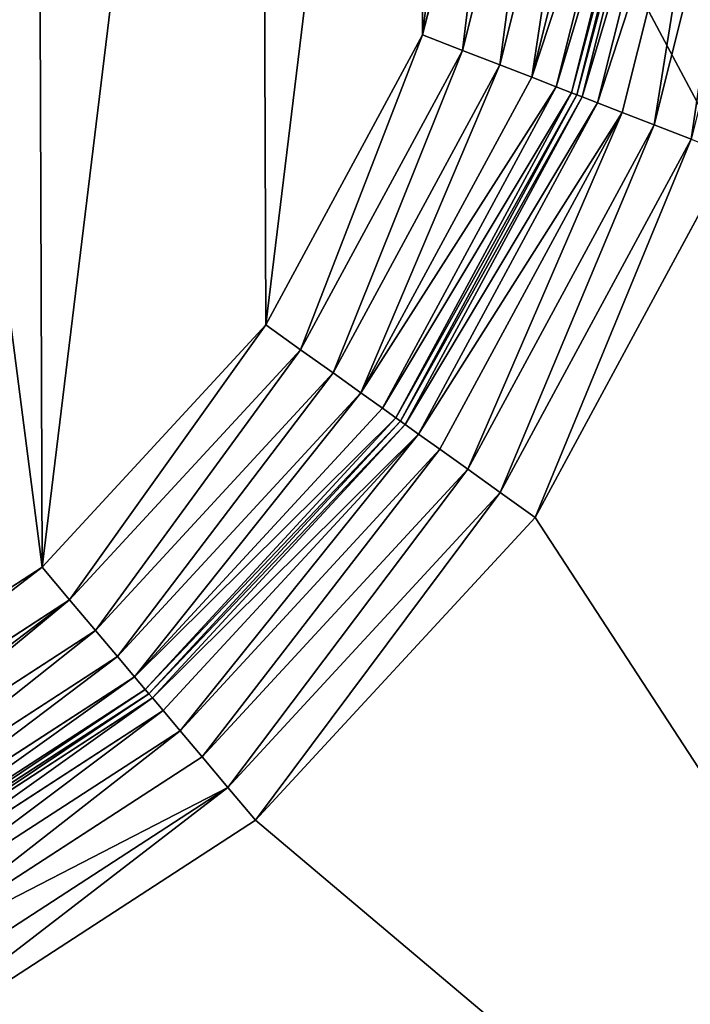
# Model space of a CAD drawing. Extents: x -538 to 0, y 0 to 1081.
# Drawn here: x -461 to -441, y 84 to 114 of the extents above; entities that cross this region are included whole.
import ezdxf

# ---------------------------------------------------------------- set-up
doc = ezdxf.new("R2010")
doc.units = 0
doc.header["$LTSCALE"] = 25.4
doc.layers.get('0').update_dxf_attribs({"color": 13, "linetype": 'CONTINUOUS'})

# ---------------------------------------------------------------- blocks, each defined once
blk = doc.blocks.new('GRUPUJ_1')
at = {"color": 0}
for p, q in [((56.836, 186.818, 492.763), (145.256, 20.921, 496.401)), ((56.836, 186.818, 492.763), (145.256, 20.921, 496.401)), ((91.256, 122.933, 25), (88.829, 113.272, 25)), ((91.256, 122.933, 25), (88.829, 113.272, 25)), ((90.035, 112.803, 24.83), (92.541, 122.777, 24.83)), ((90.035, 112.803, 24.83), (92.541, 122.777, 24.83)), ((91.159, 112.366, 24.33), (93.738, 122.631, 24.33)), ((91.159, 112.366, 24.33), (93.738, 122.631, 24.33)), ((92.124, 111.99, 23.536), (94.766, 122.506, 23.536)), ((92.124, 111.99, 23.536), (94.766, 122.506, 23.536)), ((92.865, 111.702, 22.5), (95.554, 122.409, 22.5)), ((92.865, 111.702, 22.5), (95.554, 122.409, 22.5)), ((93.33, 111.521, 21.294), (96.05, 122.349, 21.294)), ((93.33, 111.521, 21.294), (96.05, 122.349, 21.294)), ((93.489, 111.459, 20), (96.219, 122.328, 20)), ((96.219, 122.328, 9), (93.489, 111.459, 9)), ((96.219, 122.328, 9), (93.489, 111.459, 9)), ((93.489, 111.459, 20), (96.219, 122.328, 20)), ((93.648, 111.398, 7.706), (96.389, 122.308, 7.706)), ((93.648, 111.398, 7.706), (96.389, 122.308, 7.706)), ((94.113, 111.217, 6.5), (96.884, 122.247, 6.5)), ((94.113, 111.217, 6.5), (96.884, 122.247, 6.5)), ((94.854, 110.929, 5.464), (97.673, 122.151, 5.464)), ((94.854, 110.929, 5.464), (97.673, 122.151, 5.464)), ((95.819, 110.553, 4.67), (98.701, 122.026, 4.67)), ((95.819, 110.553, 4.67), (98.701, 122.026, 4.67)), ((88.829, 113.272, 25), (84.09, 104.51, 25)), ((88.829, 113.272, 25), (84.09, 104.51, 25)), ((88.829, 113.272, 25), (90.035, 112.803, 24.83)), ((88.829, 113.272, 25), (90.035, 112.803, 24.83)), ((85.143, 103.757, 24.83), (90.035, 112.803, 24.83)), ((85.143, 103.757, 24.83), (90.035, 112.803, 24.83)), ((90.035, 112.803, 24.83), (91.159, 112.366, 24.33)), ((90.035, 112.803, 24.83), (91.159, 112.366, 24.33)), ((86.124, 103.056, 24.33), (91.159, 112.366, 24.33)), ((86.124, 103.056, 24.33), (91.159, 112.366, 24.33)), ((91.159, 112.366, 24.33), (92.124, 111.99, 23.536)), ((91.159, 112.366, 24.33), (92.124, 111.99, 23.536)), ((86.966, 102.454, 23.536), (92.124, 111.99, 23.536)), ((86.966, 102.454, 23.536), (92.124, 111.99, 23.536)), ((92.124, 111.99, 23.536), (92.865, 111.702, 22.5)), ((92.124, 111.99, 23.536), (92.865, 111.702, 22.5)), ((87.612, 101.992, 22.5), (92.865, 111.702, 22.5)), ((87.612, 101.992, 22.5), (92.865, 111.702, 22.5)), ((92.865, 111.702, 22.5), (93.33, 111.521, 21.294)), ((92.865, 111.702, 22.5), (93.33, 111.521, 21.294)), ((88.019, 101.701, 21.294), (93.33, 111.521, 21.294)), ((88.019, 101.701, 21.294), (93.33, 111.521, 21.294)), ((88.157, 101.602, 20), (93.489, 111.459, 20)), ((93.489, 111.459, 9), (88.157, 101.602, 9)), ((93.489, 111.459, 9), (88.157, 101.602, 9)), ((88.157, 101.602, 20), (93.489, 111.459, 20)), ((88.296, 101.503, 7.706), (93.648, 111.398, 7.706)), ((88.296, 101.503, 7.706), (93.648, 111.398, 7.706)), ((93.33, 111.521, 21.294), (93.489, 111.459, 20)), ((93.33, 111.521, 21.294), (93.489, 111.459, 20)), ((93.489, 111.459, 20), (93.489, 111.459, 9)), ((93.489, 111.459, 20), (93.489, 111.459, 9)), ((93.489, 111.459, 9), (93.648, 111.398, 7.706)), ((93.489, 111.459, 9), (93.648, 111.398, 7.706)), ((93.648, 111.398, 7.706), (94.113, 111.217, 6.5)), ((93.648, 111.398, 7.706), (94.113, 111.217, 6.5)), ((88.702, 101.213, 6.5), (94.113, 111.217, 6.5)), ((88.702, 101.213, 6.5), (94.113, 111.217, 6.5)), ((94.113, 111.217, 6.5), (94.854, 110.929, 5.464)), ((94.113, 111.217, 6.5), (94.854, 110.929, 5.464)), ((89.349, 100.751, 5.464), (94.854, 110.929, 5.464)), ((89.349, 100.751, 5.464), (94.854, 110.929, 5.464)), ((94.854, 110.929, 5.464), (95.819, 110.553, 4.67)), ((94.854, 110.929, 5.464), (95.819, 110.553, 4.67)), ((90.191, 100.148, 4.67), (95.819, 110.553, 4.67)), ((90.191, 100.148, 4.67), (95.819, 110.553, 4.67)), ((95.819, 110.553, 4.67), (96.943, 110.116, 4.17)), ((95.819, 110.553, 4.67), (96.943, 110.116, 4.17)), ((91.172, 99.447, 4.17), (96.943, 110.116, 4.17)), ((91.172, 99.447, 4.17), (96.943, 110.116, 4.17)), ((92.225, 98.694, 4), (98.149, 109.647, 4)), ((92.225, 98.694, 4), (98.149, 109.647, 4)), ((84.09, 104.51, 25), (77.333, 97.191, 25)), ((84.09, 104.51, 25), (77.333, 97.191, 25)), ((84.09, 104.51, 25), (85.143, 103.757, 24.83)), ((84.09, 104.51, 25), (85.143, 103.757, 24.83)), ((78.167, 96.201, 24.83), (85.143, 103.757, 24.83)), ((78.167, 96.201, 24.83), (85.143, 103.757, 24.83)), ((85.143, 103.757, 24.83), (86.124, 103.056, 24.33)), ((85.143, 103.757, 24.83), (86.124, 103.056, 24.33)), ((78.944, 95.279, 24.33), (86.124, 103.056, 24.33)), ((78.944, 95.279, 24.33), (86.124, 103.056, 24.33)), ((86.124, 103.056, 24.33), (86.966, 102.454, 23.536)), ((86.124, 103.056, 24.33), (86.966, 102.454, 23.536)), ((79.612, 94.488, 23.536), (86.966, 102.454, 23.536)), ((79.612, 94.488, 23.536), (86.966, 102.454, 23.536)), ((86.966, 102.454, 23.536), (87.612, 101.992, 22.5)), ((86.966, 102.454, 23.536), (87.612, 101.992, 22.5)), ((80.124, 93.88, 22.5), (87.612, 101.992, 22.5)), ((80.124, 93.88, 22.5), (87.612, 101.992, 22.5)), ((87.612, 101.992, 22.5), (88.019, 101.701, 21.294)), ((87.612, 101.992, 22.5), (88.019, 101.701, 21.294)), ((80.446, 93.498, 21.294), (88.019, 101.701, 21.294)), ((80.446, 93.498, 21.294), (88.019, 101.701, 21.294)), ((80.556, 93.368, 20), (88.157, 101.602, 20)), ((88.157, 101.602, 9), (80.556, 93.368, 9)), ((88.157, 101.602, 9), (80.556, 93.368, 9)), ((80.556, 93.368, 20), (88.157, 101.602, 20)), ((80.665, 93.238, 7.706), (88.296, 101.503, 7.706)), ((80.665, 93.238, 7.706), (88.296, 101.503, 7.706)), ((88.019, 101.701, 21.294), (88.157, 101.602, 20)), ((88.019, 101.701, 21.294), (88.157, 101.602, 20)), ((88.157, 101.602, 20), (88.157, 101.602, 9)), ((88.157, 101.602, 20), (88.157, 101.602, 9)), ((88.157, 101.602, 9), (88.296, 101.503, 7.706)), ((88.157, 101.602, 9), (88.296, 101.503, 7.706)), ((88.296, 101.503, 7.706), (88.702, 101.213, 6.5)), ((88.296, 101.503, 7.706), (88.702, 101.213, 6.5)), ((80.987, 92.856, 6.5), (88.702, 101.213, 6.5)), ((80.987, 92.856, 6.5), (88.702, 101.213, 6.5)), ((88.702, 101.213, 6.5), (89.349, 100.751, 5.464)), ((88.702, 101.213, 6.5), (89.349, 100.751, 5.464)), ((81.5, 92.248, 5.464), (89.349, 100.751, 5.464)), ((81.5, 92.248, 5.464), (89.349, 100.751, 5.464)), ((89.349, 100.751, 5.464), (90.191, 100.148, 4.67)), ((89.349, 100.751, 5.464), (90.191, 100.148, 4.67)), ((82.167, 91.457, 4.67), (90.191, 100.148, 4.67)), ((82.167, 91.457, 4.67), (90.191, 100.148, 4.67)), ((90.191, 100.148, 4.67), (91.172, 99.447, 4.17)), ((90.191, 100.148, 4.67), (91.172, 99.447, 4.17)), ((82.944, 90.535, 4.17), (91.172, 99.447, 4.17)), ((82.944, 90.535, 4.17), (91.172, 99.447, 4.17)), ((91.172, 99.447, 4.17), (92.225, 98.694, 4)), ((91.172, 99.447, 4.17), (92.225, 98.694, 4)), ((83.778, 89.545, 4), (92.225, 98.694, 4)), ((83.778, 89.545, 4), (92.225, 98.694, 4)), ((77.333, 97.191, 25), (63.68, 88.317, 25)), ((77.333, 97.191, 25), (63.68, 88.317, 25)), ((77.333, 97.191, 25), (78.167, 96.201, 24.83)), ((77.333, 97.191, 25), (78.167, 96.201, 24.83)), ((64.518, 87.331, 24.83), (78.167, 96.201, 24.83)), ((64.518, 87.331, 24.83), (78.167, 96.201, 24.83)), ((78.167, 96.201, 24.83), (78.944, 95.279, 24.33)), ((78.167, 96.201, 24.83), (78.944, 95.279, 24.33)), ((70.066, 89.518, 24.33), (78.944, 95.279, 24.33)), ((70.066, 89.518, 24.33), (78.944, 95.279, 24.33)), ((78.944, 95.279, 24.33), (79.612, 94.488, 23.536)), ((78.944, 95.279, 24.33), (79.612, 94.488, 23.536)), ((70.517, 88.586, 23.536), (79.612, 94.488, 23.536)), ((70.517, 88.586, 23.536), (79.612, 94.488, 23.536)), ((79.612, 94.488, 23.536), (80.124, 93.88, 22.5)), ((79.612, 94.488, 23.536), (80.124, 93.88, 22.5)), ((70.863, 87.871, 22.5), (80.124, 93.88, 22.5)), ((70.863, 87.871, 22.5), (80.124, 93.88, 22.5)), ((80.124, 93.88, 22.5), (80.446, 93.498, 21.294)), ((80.124, 93.88, 22.5), (80.446, 93.498, 21.294)), ((71.081, 87.421, 21.294), (80.446, 93.498, 21.294)), ((71.081, 87.421, 21.294), (80.446, 93.498, 21.294)), ((80.446, 93.498, 21.294), (80.556, 93.368, 20)), ((80.446, 93.498, 21.294), (80.556, 93.368, 20)), ((71.155, 87.268, 20), (80.556, 93.368, 20)), ((80.556, 93.368, 9), (71.155, 87.268, 9)), ((80.556, 93.368, 9), (71.155, 87.268, 9)), ((71.155, 87.268, 20), (80.556, 93.368, 20)), ((71.229, 87.114, 7.706), (80.665, 93.238, 7.706)), ((71.229, 87.114, 7.706), (80.665, 93.238, 7.706)), ((80.556, 93.368, 20), (80.556, 93.368, 9)), ((80.556, 93.368, 20), (80.556, 93.368, 9)), ((80.556, 93.368, 9), (80.665, 93.238, 7.706)), ((80.556, 93.368, 9), (80.665, 93.238, 7.706)), ((80.665, 93.238, 7.706), (80.987, 92.856, 6.5)), ((80.665, 93.238, 7.706), (80.987, 92.856, 6.5)), ((71.447, 86.665, 6.5), (80.987, 92.856, 6.5)), ((71.447, 86.665, 6.5), (80.987, 92.856, 6.5)), ((80.987, 92.856, 6.5), (81.5, 92.248, 5.464)), ((80.987, 92.856, 6.5), (81.5, 92.248, 5.464)), ((71.793, 85.949, 5.464), (81.5, 92.248, 5.464)), ((71.793, 85.949, 5.464), (81.5, 92.248, 5.464)), ((81.5, 92.248, 5.464), (82.167, 91.457, 4.67)), ((81.5, 92.248, 5.464), (82.167, 91.457, 4.67)), ((72.244, 85.017, 4.67), (82.167, 91.457, 4.67)), ((72.244, 85.017, 4.67), (82.167, 91.457, 4.67)), ((82.167, 91.457, 4.67), (82.944, 90.535, 4.17)), ((82.167, 91.457, 4.67), (82.944, 90.535, 4.17)), ((69.318, 81.683, 4.17), (82.944, 90.535, 4.17)), ((69.318, 81.683, 4.17), (82.944, 90.535, 4.17)), ((82.944, 90.535, 4.17), (83.778, 89.545, 4)), ((82.944, 90.535, 4.17), (83.778, 89.545, 4)), ((70.155, 80.696, 4), (83.778, 89.545, 4)), ((70.155, 80.696, 4), (83.778, 89.545, 4))]:
    blk.add_line(p, q, dxfattribs=at)
at = {"color": 253}
mesh = blk.add_polyface(dxfattribs=at)
corners = [(54.322, 1074.823, 25), (55.14, 1015.893, 25), (55.008, 1009.573, 25), (58.04, 1034.998, 25), (61.054, 1054.087, 25), (64.183, 1073.156, 25), (14.935, 719.493, 25), (14.935, 361.987, 25), (10, 540.74, 25), (29.724, 897.702, 25), (20, 540.74, 25), (24.81, 716.958, 25), (39.228, 892.65, 25), (40.705, 898.797, 25), (43.677, 904.376, 25), (47.954, 909.031, 25), (53.261, 912.465, 25), (68.72, 917.58, 25), (56.466, 1003.421, 25), (59.419, 997.833, 25), (63.68, 993.163, 25), (77.333, 984.29, 25), (77.114, 922.943, 25), (83.923, 930.214, 25), (84.09, 976.97, 25), (88.725, 938.942, 25), (88.829, 968.208, 25), (91.221, 948.586, 25), (91.256, 958.547, 25), (29.724, 183.778, 25), (24.81, 364.523, 25), (39.228, 188.83, 25), (54.322, 6.657, 25), (40.705, 182.684, 25), (43.677, 177.105, 25), (47.954, 172.449, 25), (53.261, 169.015, 25), (55.008, 71.908, 25), (68.72, 163.9, 25), (56.466, 78.059, 25), (59.419, 83.648, 25), (63.68, 88.317, 25), (77.333, 97.191, 25), (77.114, 158.537, 25), (83.923, 151.266, 25), (84.09, 104.51, 25), (88.725, 142.538, 25), (88.829, 113.272, 25), (91.221, 132.895, 25), (91.256, 122.933, 25), (61.054, 27.394, 25), (64.183, 8.324, 25), (58.04, 46.482, 25), (55.14, 65.588, 25)]
mesh.append_faces([[corners[k] for k in face] for face in [(4, 0, 5), (6, 7, 8), (27, 26, 28), (47, 48, 49), (32, 50, 51)]], dxfattribs={"vtx0": -1, "color": 253})
mesh.append_faces([[corners[k] for k in face] for face in [(1, 0, 3), (3, 0, 4), (10, 9, 11), (11, 9, 12), (12, 0, 13), (13, 0, 14), (14, 0, 15), (15, 0, 16), (16, 2, 17), (17, 21, 22), (22, 21, 23), (23, 24, 25), (25, 26, 27), (29, 31, 32), (37, 38, 39), (39, 38, 40), (40, 38, 41), (41, 38, 42), (42, 44, 45), (45, 46, 47), (50, 32, 52), (52, 32, 53), (53, 32, 37)]], dxfattribs={"vtx0": -1, "vtx1": -1, "color": 253})
mesh.append_faces([[corners[k] for k in face] for face in [(7, 9, 10), (16, 0, 2), (32, 36, 37)]], dxfattribs={"vtx0": -1, "vtx1": -1, "vtx2": -1, "color": 253})
mesh.append_faces([[corners[k] for k in face] for face in [(0, 1, 2), (7, 6, 9), (12, 9, 0), (17, 2, 18), (17, 18, 19), (17, 19, 20), (17, 20, 21), (23, 21, 24), (25, 24, 26), (10, 29, 7), (29, 10, 30), (29, 30, 31), (32, 31, 33), (32, 33, 34), (32, 34, 35), (32, 35, 36), (37, 36, 38), (42, 38, 43), (42, 43, 44), (45, 44, 46), (47, 46, 48)]], dxfattribs={"vtx0": -1, "vtx2": -1, "color": 253})
mesh = blk.add_polyface(dxfattribs=at)
corners = [(44.043, 701.792, 24), (44.043, 379.689, 24), (40, 540.74, 24), (56.161, 862.438, 24), (56.161, 219.043, 24), (94.998, 857.423, 24), (94.998, 224.057, 24), (116.748, 1025.881, 24), (116.748, 55.599, 24), (121.39, 1053.345, 24), (121.39, 28.136, 24), (451.713, 997.51, 24), (446.626, 967.416, 24), (425.812, 798.84, 24), (471.446, 793.205, 24), (425.812, 282.641, 24), (461.273, 624.998, 24), (461.273, 456.483, 24), (471.446, 288.275, 24), (446.626, 114.065, 24), (451.713, 83.97, 24)]
mesh.append_faces([[corners[k] for k in face] for face in [(0, 1, 2), (15, 17, 18), (10, 19, 20)]], dxfattribs={"vtx0": -1, "color": 253})
mesh.append_faces([[corners[k] for k in face] for face in [(1, 3, 4), (4, 5, 6), (6, 7, 8), (8, 9, 10), (14, 15, 13), (17, 15, 16), (19, 10, 15)]], dxfattribs={"vtx0": -1, "vtx1": -1, "color": 253})
mesh.append_faces([[corners[k] for k in face] for face in [(15, 10, 13)]], dxfattribs={"vtx0": -1, "vtx1": -1, "vtx2": -1, "color": 253})
mesh.append_faces([[corners[k] for k in face] for face in [(1, 0, 3), (4, 3, 5), (6, 5, 7), (8, 7, 9), (10, 9, 11), (10, 11, 12), (10, 12, 13), (15, 14, 16)]], dxfattribs={"vtx0": -1, "vtx2": -1, "color": 253})
mesh = blk.add_polyface(dxfattribs=at)
corners = [(116.748, 55.599, 24), (115.861, 62.47, 4), (94.998, 224.057, 24), (115.993, 61.443, 3.864), (116.117, 60.487, 3.464), (116.748, 55.599), (116.223, 59.665, 2.828), (116.615, 56.626, 0.136), (116.492, 57.583, 0.536), (116.304, 59.035, 2), (116.386, 58.404, 1.172), (97.165, 207.268, 4), (97.033, 208.295, 3.864), (96.909, 209.252, 3.464), (96.803, 210.073, 2.828), (96.722, 210.704, 2), (96.64, 211.334, 1.172), (96.534, 212.156, 0.536), (96.411, 213.113, 0.136), (96.278, 214.139), (94.998, 224.057)]
mesh.append_faces([[corners[k] for k in face] for face in [(9, 8, 10), (2, 19, 20)]], dxfattribs={"vtx0": -1, "color": 253})
mesh.append_faces([[corners[k] for k in face] for face in [(0, 1, 2), (1, 0, 3), (3, 0, 4), (4, 5, 6), (6, 8, 9)]], dxfattribs={"vtx0": -1, "vtx1": -1, "color": 253})
mesh.append_faces([[corners[k] for k in face] for face in [(4, 0, 5), (6, 5, 7), (6, 7, 8), (2, 1, 11), (2, 11, 12), (2, 12, 13), (2, 13, 14), (2, 14, 15), (2, 15, 16), (2, 16, 17), (2, 17, 18), (2, 18, 19)]], dxfattribs={"vtx0": -1, "vtx2": -1, "color": 253})
mesh = blk.add_polyface(dxfattribs=at)
corners = [(97.165, 207.268, 4), (48.768, 193.585, 4), (47.982, 200.918, 4), (49.168, 189.919, 4), (50.055, 186.232, 4), (51.838, 182.884, 4), (54.404, 180.091, 4), (57.588, 178.031, 4), (73.012, 172.932, 4), (83.505, 166.229, 4), (92.017, 157.14, 4), (98.019, 146.23, 4), (101.138, 134.175, 4), (115.861, 62.47, 4), (101.183, 121.723, 4), (65.827, 74.541, 4), (65.031, 67.059, 4), (64.952, 70.851, 4), (66.677, 56.12, 4), (67.599, 77.895, 4), (70.155, 80.696, 4), (83.778, 89.545, 4), (92.225, 98.694, 4), (98.149, 109.647, 4)]
mesh.append_faces([[corners[k] for k in face] for face in [(0, 1, 2), (15, 16, 17)]], dxfattribs={"vtx0": -1, "color": 253})
mesh.append_faces([[corners[k] for k in face] for face in [(1, 0, 3), (3, 0, 4), (4, 0, 5), (5, 0, 6), (6, 0, 7), (7, 0, 8), (8, 0, 9), (9, 0, 10), (10, 0, 11), (11, 0, 12), (12, 13, 14), (16, 15, 18), (18, 19, 13)]], dxfattribs={"vtx0": -1, "vtx1": -1, "color": 253})
mesh.append_faces([[corners[k] for k in face] for face in [(12, 0, 13), (18, 15, 19), (13, 19, 20), (13, 20, 21), (13, 21, 22), (13, 22, 23), (13, 23, 14)]], dxfattribs={"vtx0": -1, "vtx2": -1, "color": 253})
mesh = blk.add_polyface(dxfattribs=at)
corners = [(202.695, 160.353, 499.196), (56.836, 186.818, 492.763), (186.035, 28.921, 498.191)]
mesh.append_faces([[corners[k] for k in face] for face in [(0, 1, 2)]], dxfattribs={"color": 253})
mesh = blk.add_polyface(dxfattribs=at)
corners = [(81.222, 11.205, 492.763), (56.836, 186.818, 492.763), (73.873, 9.965, 491.541)]
mesh.append_faces([[corners[k] for k in face] for face in [(0, 1, 2)]], dxfattribs={"color": 253})
mesh = blk.add_polyface(dxfattribs=at)
corners = [(145.256, 20.921, 496.401), (56.836, 186.818, 492.763), (81.222, 11.205, 492.763)]
mesh.append_faces([[corners[k] for k in face] for face in [(0, 1, 2)]], dxfattribs={"color": 253})
mesh = blk.add_polyface(dxfattribs=at)
corners = [(186.035, 28.921, 498.191), (56.836, 186.818, 492.763), (145.256, 20.921, 496.401)]
mesh.append_faces([[corners[k] for k in face] for face in [(0, 1, 2)]], dxfattribs={"color": 253})
mesh = blk.add_polyface(dxfattribs=at)
corners = [(91.256, 122.933, 25), (90.035, 112.803, 24.83), (88.829, 113.272, 25), (92.541, 122.777, 24.83)]
mesh.append_faces([[corners[k] for k in face] for face in [(0, 1, 2), (1, 0, 3)]], dxfattribs={"vtx0": -1, "color": 253})
mesh = blk.add_polyface(dxfattribs=at)
corners = [(92.541, 122.777, 24.83), (91.159, 112.366, 24.33), (90.035, 112.803, 24.83), (93.738, 122.631, 24.33)]
mesh.append_faces([[corners[k] for k in face] for face in [(0, 1, 2), (1, 0, 3)]], dxfattribs={"vtx0": -1, "color": 253})
mesh = blk.add_polyface(dxfattribs=at)
corners = [(93.738, 122.631, 24.33), (92.124, 111.99, 23.536), (91.159, 112.366, 24.33), (94.766, 122.506, 23.536)]
mesh.append_faces([[corners[k] for k in face] for face in [(0, 1, 2), (1, 0, 3)]], dxfattribs={"vtx0": -1, "color": 253})
mesh = blk.add_polyface(dxfattribs=at)
corners = [(92.124, 111.99, 23.536), (95.554, 122.409, 22.5), (92.865, 111.702, 22.5), (94.766, 122.506, 23.536)]
mesh.append_faces([[corners[k] for k in face] for face in [(0, 1, 2), (1, 0, 3)]], dxfattribs={"vtx0": -1, "color": 253})
mesh = blk.add_polyface(dxfattribs=at)
corners = [(92.865, 111.702, 22.5), (96.05, 122.349, 21.294), (93.33, 111.521, 21.294), (95.554, 122.409, 22.5)]
mesh.append_faces([[corners[k] for k in face] for face in [(0, 1, 2), (1, 0, 3)]], dxfattribs={"vtx0": -1, "color": 253})
mesh = blk.add_polyface(dxfattribs=at)
corners = [(93.33, 111.521, 21.294), (96.219, 122.328, 20), (93.489, 111.459, 20), (96.05, 122.349, 21.294)]
mesh.append_faces([[corners[k] for k in face] for face in [(0, 1, 2), (1, 0, 3)]], dxfattribs={"vtx0": -1, "color": 253})
mesh = blk.add_polyface(dxfattribs=at)
corners = [(96.219, 122.328, 20), (93.489, 111.459, 9), (93.489, 111.459, 20), (96.219, 122.328, 9)]
mesh.append_faces([[corners[k] for k in face] for face in [(0, 1, 2), (1, 0, 3)]], dxfattribs={"vtx0": -1, "color": 253})
mesh = blk.add_polyface(dxfattribs=at)
corners = [(93.489, 111.459, 9), (96.389, 122.308, 7.706), (93.648, 111.398, 7.706), (96.219, 122.328, 9)]
mesh.append_faces([[corners[k] for k in face] for face in [(0, 1, 2), (1, 0, 3)]], dxfattribs={"vtx0": -1, "color": 253})
mesh = blk.add_polyface(dxfattribs=at)
corners = [(93.648, 111.398, 7.706), (96.884, 122.247, 6.5), (94.113, 111.217, 6.5), (96.389, 122.308, 7.706)]
mesh.append_faces([[corners[k] for k in face] for face in [(0, 1, 2), (1, 0, 3)]], dxfattribs={"vtx0": -1, "color": 253})
mesh = blk.add_polyface(dxfattribs=at)
corners = [(94.113, 111.217, 6.5), (97.673, 122.151, 5.464), (94.854, 110.929, 5.464), (96.884, 122.247, 6.5)]
mesh.append_faces([[corners[k] for k in face] for face in [(0, 1, 2), (1, 0, 3)]], dxfattribs={"vtx0": -1, "color": 253})
mesh = blk.add_polyface(dxfattribs=at)
corners = [(97.673, 122.151, 5.464), (95.819, 110.553, 4.67), (94.854, 110.929, 5.464), (98.701, 122.026, 4.67)]
mesh.append_faces([[corners[k] for k in face] for face in [(0, 1, 2), (1, 0, 3)]], dxfattribs={"vtx0": -1, "color": 253})
mesh = blk.add_polyface(dxfattribs=at)
corners = [(98.701, 122.026, 4.67), (96.943, 110.116, 4.17), (95.819, 110.553, 4.67), (99.898, 121.88, 4.17)]
mesh.append_faces([[corners[k] for k in face] for face in [(0, 1, 2), (1, 0, 3)]], dxfattribs={"vtx0": -1, "color": 253})
mesh = blk.add_polyface(dxfattribs=at)
corners = [(501.698, 120.864), (451.713, 83.97), (446.626, 114.065), (116.748, 55.599), (69.779, 36.169), (67.728, 49.27), (71.884, 23.076), (74.043, 9.991), (121.39, 28.136), (507.889, 83.324), (505.832, 95.835), (503.831, 108.356), (501.888, 120.886)]
mesh.append_faces([[corners[k] for k in face] for face in [(0, 1, 2), (3, 4, 5), (11, 0, 12)]], dxfattribs={"vtx0": -1, "color": 253})
mesh.append_faces([[corners[k] for k in face] for face in [(4, 3, 6), (6, 3, 7), (7, 8, 9), (9, 0, 10), (10, 0, 11)]], dxfattribs={"vtx0": -1, "vtx1": -1, "color": 253})
mesh.append_faces([[corners[k] for k in face] for face in [(9, 1, 0)]], dxfattribs={"vtx0": -1, "vtx1": -1, "vtx2": -1, "color": 253})
mesh.append_faces([[corners[k] for k in face] for face in [(7, 3, 8), (9, 8, 1)]], dxfattribs={"vtx0": -1, "vtx2": -1, "color": 253})
mesh = blk.add_polyface(dxfattribs=at)
corners = [(88.829, 113.272, 25), (85.143, 103.757, 24.83), (84.09, 104.51, 25), (90.035, 112.803, 24.83)]
mesh.append_faces([[corners[k] for k in face] for face in [(0, 1, 2), (1, 0, 3)]], dxfattribs={"vtx0": -1, "color": 253})
mesh = blk.add_polyface(dxfattribs=at)
corners = [(90.035, 112.803, 24.83), (86.124, 103.056, 24.33), (85.143, 103.757, 24.83), (91.159, 112.366, 24.33)]
mesh.append_faces([[corners[k] for k in face] for face in [(0, 1, 2), (1, 0, 3)]], dxfattribs={"vtx0": -1, "color": 253})
mesh = blk.add_polyface(dxfattribs=at)
corners = [(91.159, 112.366, 24.33), (86.966, 102.454, 23.536), (86.124, 103.056, 24.33), (92.124, 111.99, 23.536)]
mesh.append_faces([[corners[k] for k in face] for face in [(0, 1, 2), (1, 0, 3)]], dxfattribs={"vtx0": -1, "color": 253})
mesh = blk.add_polyface(dxfattribs=at)
corners = [(86.966, 102.454, 23.536), (92.865, 111.702, 22.5), (87.612, 101.992, 22.5), (92.124, 111.99, 23.536)]
mesh.append_faces([[corners[k] for k in face] for face in [(0, 1, 2), (1, 0, 3)]], dxfattribs={"vtx0": -1, "color": 253})
mesh = blk.add_polyface(dxfattribs=at)
corners = [(87.612, 101.992, 22.5), (93.33, 111.521, 21.294), (88.019, 101.701, 21.294), (92.865, 111.702, 22.5)]
mesh.append_faces([[corners[k] for k in face] for face in [(0, 1, 2), (1, 0, 3)]], dxfattribs={"vtx0": -1, "color": 253})
mesh = blk.add_polyface(dxfattribs=at)
corners = [(88.019, 101.701, 21.294), (93.489, 111.459, 20), (88.157, 101.602, 20), (93.33, 111.521, 21.294)]
mesh.append_faces([[corners[k] for k in face] for face in [(0, 1, 2), (1, 0, 3)]], dxfattribs={"vtx0": -1, "color": 253})
mesh = blk.add_polyface(dxfattribs=at)
corners = [(93.489, 111.459, 20), (88.157, 101.602, 9), (88.157, 101.602, 20), (93.489, 111.459, 9)]
mesh.append_faces([[corners[k] for k in face] for face in [(0, 1, 2), (1, 0, 3)]], dxfattribs={"vtx0": -1, "color": 253})
mesh = blk.add_polyface(dxfattribs=at)
corners = [(88.157, 101.602, 9), (93.648, 111.398, 7.706), (88.296, 101.503, 7.706), (93.489, 111.459, 9)]
mesh.append_faces([[corners[k] for k in face] for face in [(0, 1, 2), (1, 0, 3)]], dxfattribs={"vtx0": -1, "color": 253})
mesh = blk.add_polyface(dxfattribs=at)
corners = [(88.296, 101.503, 7.706), (94.113, 111.217, 6.5), (88.702, 101.213, 6.5), (93.648, 111.398, 7.706)]
mesh.append_faces([[corners[k] for k in face] for face in [(0, 1, 2), (1, 0, 3)]], dxfattribs={"vtx0": -1, "color": 253})
mesh = blk.add_polyface(dxfattribs=at)
corners = [(88.702, 101.213, 6.5), (94.854, 110.929, 5.464), (89.349, 100.751, 5.464), (94.113, 111.217, 6.5)]
mesh.append_faces([[corners[k] for k in face] for face in [(0, 1, 2), (1, 0, 3)]], dxfattribs={"vtx0": -1, "color": 253})
mesh = blk.add_polyface(dxfattribs=at)
corners = [(94.854, 110.929, 5.464), (90.191, 100.148, 4.67), (89.349, 100.751, 5.464), (95.819, 110.553, 4.67)]
mesh.append_faces([[corners[k] for k in face] for face in [(0, 1, 2), (1, 0, 3)]], dxfattribs={"vtx0": -1, "color": 253})
mesh = blk.add_polyface(dxfattribs=at)
corners = [(95.819, 110.553, 4.67), (91.172, 99.447, 4.17), (90.191, 100.148, 4.67), (96.943, 110.116, 4.17)]
mesh.append_faces([[corners[k] for k in face] for face in [(0, 1, 2), (1, 0, 3)]], dxfattribs={"vtx0": -1, "color": 253})
mesh = blk.add_polyface(dxfattribs=at)
corners = [(96.943, 110.116, 4.17), (92.225, 98.694, 4), (91.172, 99.447, 4.17), (98.149, 109.647, 4)]
mesh.append_faces([[corners[k] for k in face] for face in [(0, 1, 2), (1, 0, 3)]], dxfattribs={"vtx0": -1, "color": 253})
mesh = blk.add_polyface(dxfattribs=at)
corners = [(84.09, 104.51, 25), (78.167, 96.201, 24.83), (77.333, 97.191, 25), (85.143, 103.757, 24.83)]
mesh.append_faces([[corners[k] for k in face] for face in [(0, 1, 2), (1, 0, 3)]], dxfattribs={"vtx0": -1, "color": 253})
mesh = blk.add_polyface(dxfattribs=at)
corners = [(85.143, 103.757, 24.83), (78.944, 95.279, 24.33), (78.167, 96.201, 24.83), (86.124, 103.056, 24.33)]
mesh.append_faces([[corners[k] for k in face] for face in [(0, 1, 2), (1, 0, 3)]], dxfattribs={"vtx0": -1, "color": 253})
mesh = blk.add_polyface(dxfattribs=at)
corners = [(86.124, 103.056, 24.33), (79.612, 94.488, 23.536), (78.944, 95.279, 24.33), (86.966, 102.454, 23.536)]
mesh.append_faces([[corners[k] for k in face] for face in [(0, 1, 2), (1, 0, 3)]], dxfattribs={"vtx0": -1, "color": 253})
mesh = blk.add_polyface(dxfattribs=at)
corners = [(86.966, 102.454, 23.536), (80.124, 93.88, 22.5), (79.612, 94.488, 23.536), (87.612, 101.992, 22.5)]
mesh.append_faces([[corners[k] for k in face] for face in [(0, 1, 2), (1, 0, 3)]], dxfattribs={"vtx0": -1, "color": 253})
mesh = blk.add_polyface(dxfattribs=at)
corners = [(80.124, 93.88, 22.5), (88.019, 101.701, 21.294), (80.446, 93.498, 21.294), (87.612, 101.992, 22.5)]
mesh.append_faces([[corners[k] for k in face] for face in [(0, 1, 2), (1, 0, 3)]], dxfattribs={"vtx0": -1, "color": 253})
mesh = blk.add_polyface(dxfattribs=at)
corners = [(80.446, 93.498, 21.294), (88.157, 101.602, 20), (80.556, 93.368, 20), (88.019, 101.701, 21.294)]
mesh.append_faces([[corners[k] for k in face] for face in [(0, 1, 2), (1, 0, 3)]], dxfattribs={"vtx0": -1, "color": 253})
mesh = blk.add_polyface(dxfattribs=at)
corners = [(88.157, 101.602, 20), (80.556, 93.368, 9), (80.556, 93.368, 20), (88.157, 101.602, 9)]
mesh.append_faces([[corners[k] for k in face] for face in [(0, 1, 2), (1, 0, 3)]], dxfattribs={"vtx0": -1, "color": 253})
mesh = blk.add_polyface(dxfattribs=at)
corners = [(80.556, 93.368, 9), (88.296, 101.503, 7.706), (80.665, 93.238, 7.706), (88.157, 101.602, 9)]
mesh.append_faces([[corners[k] for k in face] for face in [(0, 1, 2), (1, 0, 3)]], dxfattribs={"vtx0": -1, "color": 253})
mesh = blk.add_polyface(dxfattribs=at)
corners = [(80.665, 93.238, 7.706), (88.702, 101.213, 6.5), (80.987, 92.856, 6.5), (88.296, 101.503, 7.706)]
mesh.append_faces([[corners[k] for k in face] for face in [(0, 1, 2), (1, 0, 3)]], dxfattribs={"vtx0": -1, "color": 253})
mesh = blk.add_polyface(dxfattribs=at)
corners = [(88.702, 101.213, 6.5), (81.5, 92.248, 5.464), (80.987, 92.856, 6.5), (89.349, 100.751, 5.464)]
mesh.append_faces([[corners[k] for k in face] for face in [(0, 1, 2), (1, 0, 3)]], dxfattribs={"vtx0": -1, "color": 253})
mesh = blk.add_polyface(dxfattribs=at)
corners = [(89.349, 100.751, 5.464), (82.167, 91.457, 4.67), (81.5, 92.248, 5.464), (90.191, 100.148, 4.67)]
mesh.append_faces([[corners[k] for k in face] for face in [(0, 1, 2), (1, 0, 3)]], dxfattribs={"vtx0": -1, "color": 253})
mesh = blk.add_polyface(dxfattribs=at)
corners = [(90.191, 100.148, 4.67), (82.944, 90.535, 4.17), (82.167, 91.457, 4.67), (91.172, 99.447, 4.17)]
mesh.append_faces([[corners[k] for k in face] for face in [(0, 1, 2), (1, 0, 3)]], dxfattribs={"vtx0": -1, "color": 253})
mesh = blk.add_polyface(dxfattribs=at)
corners = [(91.172, 99.447, 4.17), (83.778, 89.545, 4), (82.944, 90.535, 4.17), (92.225, 98.694, 4)]
mesh.append_faces([[corners[k] for k in face] for face in [(0, 1, 2), (1, 0, 3)]], dxfattribs={"vtx0": -1, "color": 253})
mesh = blk.add_polyface(dxfattribs=at)
corners = [(77.333, 97.191, 25), (64.518, 87.331, 24.83), (63.68, 88.317, 25), (78.167, 96.201, 24.83)]
mesh.append_faces([[corners[k] for k in face] for face in [(0, 1, 2), (1, 0, 3)]], dxfattribs={"vtx0": -1, "color": 253})
mesh = blk.add_polyface(dxfattribs=at)
corners = [(78.167, 96.201, 24.83), (65.299, 86.412, 24.33), (64.518, 87.331, 24.83), (70.066, 89.518, 24.33), (78.944, 95.279, 24.33)]
mesh.append_faces([[corners[k] for k in face] for face in [(0, 1, 2), (3, 0, 4)]], dxfattribs={"vtx0": -1, "color": 253})
mesh.append_faces([[corners[k] for k in face] for face in [(1, 0, 3)]], dxfattribs={"vtx0": -1, "vtx1": -1, "color": 253})
mesh = blk.add_polyface(dxfattribs=at)
corners = [(78.944, 95.279, 24.33), (70.517, 88.586, 23.536), (70.066, 89.518, 24.33), (79.612, 94.488, 23.536)]
mesh.append_faces([[corners[k] for k in face] for face in [(0, 1, 2), (1, 0, 3)]], dxfattribs={"vtx0": -1, "color": 253})
mesh = blk.add_polyface(dxfattribs=at)
corners = [(70.863, 87.871, 22.5), (79.612, 94.488, 23.536), (80.124, 93.88, 22.5), (70.517, 88.586, 23.536)]
mesh.append_faces([[corners[k] for k in face] for face in [(0, 1, 2), (1, 0, 3)]], dxfattribs={"vtx0": -1, "color": 253})
mesh = blk.add_polyface(dxfattribs=at)
corners = [(71.081, 87.421, 21.294), (80.124, 93.88, 22.5), (80.446, 93.498, 21.294), (70.863, 87.871, 22.5)]
mesh.append_faces([[corners[k] for k in face] for face in [(0, 1, 2), (1, 0, 3)]], dxfattribs={"vtx0": -1, "color": 253})
mesh = blk.add_polyface(dxfattribs=at)
corners = [(71.155, 87.268, 20), (80.446, 93.498, 21.294), (80.556, 93.368, 20), (71.081, 87.421, 21.294)]
mesh.append_faces([[corners[k] for k in face] for face in [(0, 1, 2), (1, 0, 3)]], dxfattribs={"vtx0": -1, "color": 253})
mesh = blk.add_polyface(dxfattribs=at)
corners = [(71.155, 87.268, 9), (80.556, 93.368, 20), (80.556, 93.368, 9), (71.155, 87.268, 20)]
mesh.append_faces([[corners[k] for k in face] for face in [(0, 1, 2), (1, 0, 3)]], dxfattribs={"vtx0": -1, "color": 253})
mesh = blk.add_polyface(dxfattribs=at)
corners = [(71.229, 87.114, 7.706), (80.556, 93.368, 9), (80.665, 93.238, 7.706), (71.155, 87.268, 9)]
mesh.append_faces([[corners[k] for k in face] for face in [(0, 1, 2), (1, 0, 3)]], dxfattribs={"vtx0": -1, "color": 253})
mesh = blk.add_polyface(dxfattribs=at)
corners = [(71.447, 86.665, 6.5), (80.665, 93.238, 7.706), (80.987, 92.856, 6.5), (71.229, 87.114, 7.706)]
mesh.append_faces([[corners[k] for k in face] for face in [(0, 1, 2), (1, 0, 3)]], dxfattribs={"vtx0": -1, "color": 253})
mesh = blk.add_polyface(dxfattribs=at)
corners = [(71.793, 85.949, 5.464), (80.987, 92.856, 6.5), (81.5, 92.248, 5.464), (71.447, 86.665, 6.5)]
mesh.append_faces([[corners[k] for k in face] for face in [(0, 1, 2), (1, 0, 3)]], dxfattribs={"vtx0": -1, "color": 253})
mesh = blk.add_polyface(dxfattribs=at)
corners = [(81.5, 92.248, 5.464), (72.244, 85.017, 4.67), (71.793, 85.949, 5.464), (82.167, 91.457, 4.67)]
mesh.append_faces([[corners[k] for k in face] for face in [(0, 1, 2), (1, 0, 3)]], dxfattribs={"vtx0": -1, "color": 253})
mesh = blk.add_polyface(dxfattribs=at)
corners = [(72.244, 85.017, 4.67), (69.318, 81.683, 4.17), (68.537, 82.602, 4.67), (82.944, 90.535, 4.17), (82.167, 91.457, 4.67)]
mesh.append_faces([[corners[k] for k in face] for face in [(0, 1, 2), (3, 0, 4)]], dxfattribs={"vtx0": -1, "color": 253})
mesh.append_faces([[corners[k] for k in face] for face in [(1, 0, 3)]], dxfattribs={"vtx0": -1, "vtx1": -1, "color": 253})
mesh = blk.add_polyface(dxfattribs=at)
corners = [(82.944, 90.535, 4.17), (70.155, 80.696, 4), (69.318, 81.683, 4.17), (83.778, 89.545, 4)]
mesh.append_faces([[corners[k] for k in face] for face in [(0, 1, 2), (1, 0, 3)]], dxfattribs={"vtx0": -1, "color": 253})

msp = doc.modelspace()

# ---------------------------------------------------------------- block references
at = {"color": 0}
msp.add_blockref('GRUPUJ_1', (-537.526, 0), dxfattribs=at)

doc.saveas('drawing.dxf')
